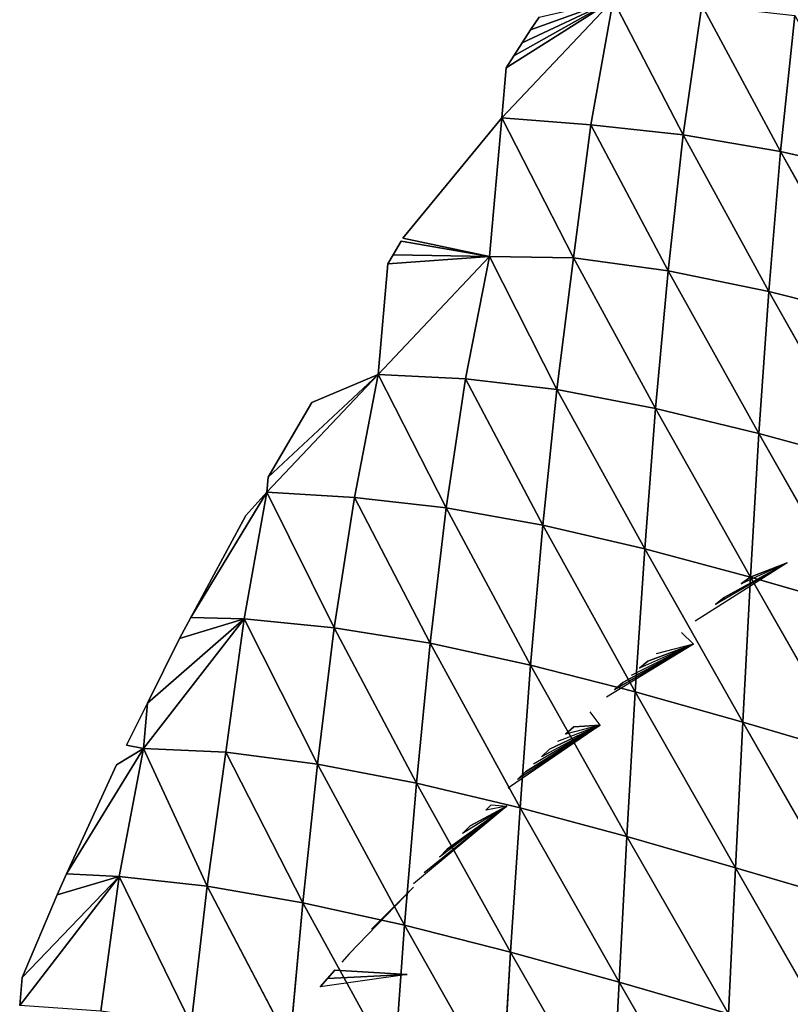
# Model space of a CAD drawing. Extents: x -664 to 5773, y -1494 to 4563.
# Drawn here: x 1340 to 1418, y 2664 to 2763 of the extents above; entities that cross this region are included whole.
import ezdxf

# ---------------------------------------------------------------- set-up
doc = ezdxf.new("R2010")
doc.units = 0
doc.layers.get('0').update_dxf_attribs({"color": 13, "linetype": 'CONTINUOUS'})

# ---------------------------------------------------------------- blocks, each defined once
blk = doc.blocks.new('SKUPINA_2')
at = {"color": 22}
for p, q in [((139.65, 279.94), (153.31, 289.37)), ((153.31, 289.37), (141.16, 284.84)), ((153.31, 289.37), (142.19, 285.89)), ((153.31, 289.37), (143.3, 287.01)), ((153.31, 289.37), (144.41, 288.12)), ((145.53, 289.23), (144.41, 288.12)), ((153.31, 289.37), (148.43, 277.33, 12.82)), ((153.31, 289.37), (157.47, 274.34, 26.47)), ((144.41, 288.12), (143.3, 287.01)), ((143.3, 287.01), (142.19, 285.89)), ((162.11, 286.97, 14.79), (157.47, 274.34, 26.47)), ((162.11, 286.97, 14.79), (166.88, 270.6, 38.45)), ((142.19, 285.89), (141.16, 284.84)), ((141.16, 284.84), (139.65, 279.94)), ((171.2, 283.94, 29.16), (166.88, 270.6, 38.45)), ((139.65, 279.94), (127.17, 269.98)), ((139.65, 279.94), (135.44, 266.27)), ((139.65, 279.94), (148.43, 277.33, 12.82)), ((139.65, 279.94), (143.85, 264.35, 20.95)), ((148.43, 277.33, 12.82), (143.85, 264.35, 20.95)), ((148.43, 277.33, 12.82), (153.07, 261.04, 35.37)), ((148.43, 277.33, 12.82), (157.47, 274.34, 26.47)), ((157.47, 274.34, 26.47), (153.07, 261.04, 35.37)), ((157.47, 274.34, 26.47), (162.72, 256.82, 45.98)), ((157.47, 274.34, 26.47), (166.88, 270.6, 38.45)), ((166.88, 270.6, 38.45), (162.72, 256.82, 45.98)), ((166.88, 270.6, 38.45), (172.65, 251.96, 53.15)), ((166.88, 270.6, 38.45), (176.64, 266.13, 47.5)), ((126.92, 269.7), (125.85, 268.51)), ((135.44, 266.27), (126.92, 269.7)), ((127.17, 269.98), (135.44, 266.27)), ((125.85, 268.51), (125.12, 267.7)), ((135.44, 266.27), (125.85, 268.51)), ((125.12, 267.7), (121.78, 256.84)), ((135.44, 266.27), (125.12, 267.7)), ((121.78, 256.84), (135.44, 266.27)), ((135.44, 266.27), (130.46, 254.53, 15.75)), ((135.44, 266.27), (139.39, 251.51, 31.32)), ((135.44, 266.27), (143.85, 264.35, 20.95)), ((143.85, 264.35, 20.95), (139.39, 251.51, 31.32)), ((143.85, 264.35, 20.95), (148.86, 247.51, 43.5)), ((143.85, 264.35, 20.95), (153.07, 261.04, 35.37)), ((153.07, 261.04, 35.37), (148.86, 247.51, 43.5)), ((153.07, 261.04, 35.37), (158.7, 242.81, 52.14)), ((153.07, 261.04, 35.37), (162.72, 256.82, 45.98)), ((108.12, 247.41), (121.78, 256.84)), ((121.78, 256.84), (108.58, 248.89)), ((121.78, 256.84), (114.53, 255.43)), ((121.78, 256.84), (116.78, 245.01, 14.3)), ((121.78, 256.84), (130.46, 254.53, 15.75)), ((121.78, 256.84), (125.75, 242.01, 28.32)), ((162.72, 256.82, 45.98), (158.7, 242.81, 52.14)), ((162.72, 256.82, 45.98), (168.76, 237.62, 57.26)), ((162.72, 256.82, 45.98), (172.65, 251.96, 53.15)), ((114.53, 255.43), (108.58, 248.89)), ((130.46, 254.53, 15.75), (125.75, 242.01, 28.32)), ((130.46, 254.53, 15.75), (139.39, 251.51, 31.32)), ((130.46, 254.53, 15.75), (135.07, 238.2, 40.81)), ((139.39, 251.51, 31.32), (135.07, 238.2, 40.81)), ((139.39, 251.51, 31.32), (144.79, 233.66, 50.52)), ((139.39, 251.51, 31.32), (148.86, 247.51, 43.5)), ((108.58, 248.89), (108.12, 247.41)), ((108.12, 247.41), (97.83, 236.47)), ((108.12, 247.41), (103.14, 235.17, 10.73)), ((108.12, 247.41), (105.51, 245.52)), ((108.12, 247.41), (116.78, 245.01, 14.3)), ((108.12, 247.41), (111.98, 232.36, 25.38)), ((148.86, 247.51, 43.5), (144.79, 233.66, 50.52)), ((148.86, 247.51, 43.5), (154.78, 228.58, 56.96)), ((148.86, 247.51, 43.5), (158.7, 242.81, 52.14)), ((105.51, 245.52), (97.83, 236.47)), ((116.78, 245.01, 14.3), (111.98, 232.36, 25.38)), ((116.78, 245.01, 14.3), (125.75, 242.01, 28.32)), ((116.78, 245.01, 14.3), (121.25, 228.77, 38.13)), ((158.7, 242.81, 52.14), (154.78, 228.58, 56.96)), ((158.7, 242.81, 52.14), (164.93, 223.18, 59.91)), ((158.7, 242.81, 52.14), (168.76, 237.62, 57.26)), ((125.75, 242.01, 28.32), (121.25, 228.77, 38.13)), ((125.75, 242.01, 28.32), (135.07, 238.2, 40.81)), ((125.75, 242.01, 28.32), (130.87, 224.44, 48.56)), ((135.07, 238.2, 40.81), (130.87, 224.44, 48.56)), ((135.07, 238.2, 40.81), (140.8, 219.53, 56.09)), ((135.07, 238.2, 40.81), (144.79, 233.66, 50.52)), ((97.83, 236.47), (96.24, 234.6)), ((97.83, 236.47), (103.14, 235.17, 10.73)), ((90.26, 224.32), (103.14, 235.17, 10.73)), ((103.14, 235.17, 10.73), (91.64, 228.81)), ((103.14, 235.17, 10.73), (96.24, 234.6)), ((103.14, 235.17, 10.73), (98.45, 222.21, 18.95)), ((103.14, 235.17, 10.73), (107.41, 219.06, 33.95)), ((103.14, 235.17, 10.73), (111.98, 232.36, 25.38)), ((96.24, 234.6), (91.64, 228.81)), ((144.79, 233.66, 50.52), (140.8, 219.53, 56.09)), ((144.79, 233.66, 50.52), (150.93, 214.21, 60.37)), ((144.79, 233.66, 50.52), (154.78, 228.58, 56.96)), ((111.98, 232.36, 25.38), (107.41, 219.06, 33.95)), ((111.98, 232.36, 25.38), (116.91, 215.05, 45.74)), ((111.98, 232.36, 25.38), (121.25, 228.77, 38.13)), ((158.76, 229.22), (148.32, 225.34)), ((158.76, 229.22), (150.71, 226.57)), ((158.76, 229.22), (151.72, 227.08)), ((158.76, 229.22), (153.73, 228.09)), ((158.76, 229.22), (154.75, 228.59)), ((91.64, 228.81), (88.64, 225.04)), ((91.64, 228.81), (90.26, 224.32)), ((121.25, 228.77, 38.13), (116.91, 215.05, 45.74)), ((121.25, 228.77, 38.13), (126.77, 210.37, 54.52)), ((121.25, 228.77, 38.13), (130.87, 224.44, 48.56)), ((154.78, 228.58, 56.96), (150.93, 214.21, 60.37)), ((154.75, 228.59), (153.73, 228.09)), ((154.78, 228.58, 56.96), (161.14, 208.69, 61.18)), ((154.78, 228.58, 56.96), (164.93, 223.18, 59.91)), ((151.72, 227.08), (150.71, 226.57)), ((90.26, 224.32), (79.9, 213.41)), ((90.26, 224.32), (85.12, 212.01, 11.25)), ((90.26, 224.32), (87.23, 223.26)), ((88.64, 225.04), (90.26, 224.32)), ((90.26, 224.32), (98.45, 222.21, 18.95)), ((90.26, 224.32), (93.73, 209.16, 27.62)), ((130.87, 224.44, 48.56), (126.77, 210.37, 54.52)), ((130.87, 224.44, 48.56), (136.88, 205.2, 60.14)), ((130.87, 224.44, 48.56), (140.8, 219.53, 56.09)), ((147.67, 223.08), (146.7, 224.49)), ((87.23, 223.26), (79.9, 213.41)), ((147.67, 223.08), (137.79, 219.61)), ((147.67, 223.08), (138.77, 220.16)), ((147.67, 223.08), (139.76, 220.72)), ((147.67, 223.08), (140.74, 221.27)), ((147.67, 223.08), (141.73, 221.81)), ((147.67, 223.08), (142.72, 222.35)), ((147.67, 223.08), (143.71, 222.89)), ((98.45, 222.21, 18.95), (93.73, 209.16, 27.62)), ((98.45, 222.21, 18.95), (102.97, 205.47, 41.27)), ((98.45, 222.21, 18.95), (107.41, 219.06, 33.95)), ((142.72, 222.35), (141.73, 221.81)), ((139.76, 220.72), (138.77, 220.16)), ((107.41, 219.06, 33.95), (102.97, 205.47, 41.27)), ((107.41, 219.06, 33.95), (116.91, 215.05, 45.74)), ((107.41, 219.06, 33.95), (112.7, 201.06, 51.73)), ((140.8, 219.53, 56.09), (136.88, 205.2, 60.14)), ((140.8, 219.53, 56.09), (147.11, 199.74, 62.39)), ((140.8, 219.53, 56.09), (150.93, 214.21, 60.37)), ((136.57, 216.94), (135.83, 218.48)), ((133.88, 217.35), (132.91, 216.77)), ((136.57, 216.94), (133.88, 217.35)), ((136.57, 216.94), (126.16, 212.66)), ((136.57, 216.94), (127.11, 213.26)), ((136.57, 216.94), (128.07, 213.86)), ((136.57, 216.94), (129.04, 214.45)), ((136.57, 216.94), (130, 215.03)), ((136.57, 216.94), (130.97, 215.62)), ((136.57, 216.94), (131.94, 216.2)), ((136.57, 216.94), (132.91, 216.77)), ((116.91, 215.05, 45.74), (112.7, 201.06, 51.73)), ((116.91, 215.05, 45.74), (122.75, 196.09, 58.93)), ((116.91, 215.05, 45.74), (126.77, 210.37, 54.52)), ((130.97, 215.62), (130, 215.03)), ((150.93, 214.21, 60.37), (147.11, 199.74, 62.39)), ((150.93, 214.21, 60.37), (157.35, 194.21, 61.11)), ((150.93, 214.21, 60.37), (161.14, 208.69, 61.18)), ((79.9, 213.41), (78.5, 211.51)), ((79.9, 213.41), (85.12, 212.01, 11.25)), ((128.07, 213.86), (127.11, 213.26)), ((72.39, 201.22), (85.12, 212.01, 11.25)), ((85.12, 212.01, 11.25), (73.23, 203.95)), ((85.12, 212.01, 11.25), (78.5, 211.51)), ((85.12, 212.01, 11.25), (80.39, 198.9, 18.98)), ((85.12, 212.01, 11.25), (89.19, 195.66, 34.78)), ((85.12, 212.01, 11.25), (93.73, 209.16, 27.62)), ((126.2, 212.64), (125.98, 212.55)), ((126.2, 212.64), (126.16, 212.66)), ((78.5, 211.51), (73.23, 203.95)), ((123.93, 211.26), (123.3, 210.85)), ((123.93, 211.26), (125.48, 210.81)), ((125.48, 210.81), (114.47, 205)), ((125.48, 210.81), (115.76, 205.88)), ((125.48, 210.81), (117.63, 207.14)), ((125.48, 210.81), (118.57, 207.77)), ((125.48, 210.81), (120.45, 209.01)), ((125.48, 210.81), (121.4, 209.63)), ((126.77, 210.37, 54.52), (122.75, 196.09, 58.93)), ((125.48, 210.81), (123.3, 210.85)), ((126.77, 210.37, 54.52), (136.88, 205.2, 60.14)), ((126.77, 210.37, 54.52), (132.99, 190.76, 62.74)), ((93.73, 209.16, 27.62), (89.19, 195.66, 34.78)), ((93.73, 209.16, 27.62), (98.65, 191.58, 47.24)), ((93.73, 209.16, 27.62), (102.97, 205.47, 41.27)), ((121.4, 209.63), (120.45, 209.01)), ((118.57, 207.77), (117.63, 207.14)), ((102.97, 205.47, 41.27), (98.65, 191.58, 47.24)), ((102.97, 205.47, 41.27), (108.57, 186.86, 56.31)), ((102.97, 205.47, 41.27), (112.7, 201.06, 51.73)), ((136.88, 205.2, 60.14), (132.99, 190.76, 62.74)), ((136.88, 205.2, 60.14), (143.29, 185.25, 63.07)), ((136.88, 205.2, 60.14), (147.11, 199.74, 62.39)), ((73.23, 203.95), (72.39, 201.22)), ((114.38, 204.67), (106.54, 199.36)), ((114.38, 204.67), (109.28, 201.35)), ((112.7, 201.06, 51.73), (108.57, 186.86, 56.31)), ((112.7, 201.06, 51.73), (118.77, 181.7, 61.94)), ((112.7, 201.06, 51.73), (122.75, 196.09, 58.93)), ((106.54, 199.36), (105.63, 198.69)), ((106.58, 199.34), (106.54, 199.36)), ((147.11, 199.74, 62.39), (143.29, 185.25, 63.07)), ((147.11, 199.74, 62.39), (153.51, 179.79, 59.8)), ((147.11, 199.74, 62.39), (157.35, 194.21, 61.11)), ((104.72, 198.02), (103.82, 197.34)), ((111.9, 196.06), (104.72, 198.02)), ((103.82, 197.34), (102.92, 196.66)), ((111.9, 196.06), (103.82, 197.34)), ((111.9, 196.06), (102.92, 196.66)), ((122.75, 196.09, 58.93), (118.77, 181.7, 61.94)), ((122.75, 196.09, 58.93), (129.11, 176.28, 64.03)), ((122.75, 196.09, 58.93), (132.99, 190.76, 62.74)), ((132.99, 190.76, 62.74), (129.11, 176.28, 64.03)), ((132.99, 190.76, 62.74), (143.29, 185.25, 63.07)), ((132.99, 190.76, 62.74), (139.44, 170.79, 62.52))]:
    blk.add_line(p, q, dxfattribs=at)
mesh = blk.add_polyface(dxfattribs=at)
corners = [(153.31, 289.37), (139.65, 279.94), (141.16, 284.84)]
mesh.append_faces([[corners[k] for k in face] for face in [(0, 1, 2)]], dxfattribs={"color": 22})
mesh = blk.add_polyface(dxfattribs=at)
corners = [(148.43, 277.33, 12.82), (139.65, 279.94), (153.31, 289.37)]
mesh.append_faces([[corners[k] for k in face] for face in [(0, 1, 2)]], dxfattribs={"color": 22})
mesh = blk.add_polyface(dxfattribs=at)
corners = [(153.31, 289.37), (141.16, 284.84), (142.19, 285.89)]
mesh.append_faces([[corners[k] for k in face] for face in [(0, 1, 2)]], dxfattribs={"color": 22})
mesh = blk.add_polyface(dxfattribs=at)
corners = [(153.31, 289.37), (142.19, 285.89), (143.3, 287.01)]
mesh.append_faces([[corners[k] for k in face] for face in [(0, 1, 2)]], dxfattribs={"color": 22})
mesh = blk.add_polyface(dxfattribs=at)
corners = [(153.31, 289.37), (143.3, 287.01), (144.41, 288.12)]
mesh.append_faces([[corners[k] for k in face] for face in [(0, 1, 2)]], dxfattribs={"color": 22})
mesh = blk.add_polyface(dxfattribs=at)
corners = [(153.31, 289.37), (144.41, 288.12), (145.53, 289.23)]
mesh.append_faces([[corners[k] for k in face] for face in [(0, 1, 2)]], dxfattribs={"color": 22})
mesh = blk.add_polyface(dxfattribs=at)
corners = [(157.47, 274.34, 26.47), (148.43, 277.33, 12.82), (153.31, 289.37)]
mesh.append_faces([[corners[k] for k in face] for face in [(0, 1, 2)]], dxfattribs={"color": 22})
mesh = blk.add_polyface(dxfattribs=at)
corners = [(157.47, 274.34, 26.47), (153.31, 289.37), (162.11, 286.97, 14.79)]
mesh.append_faces([[corners[k] for k in face] for face in [(0, 1, 2)]], dxfattribs={"color": 22})
mesh = blk.add_polyface(dxfattribs=at)
corners = [(166.88, 270.6, 38.45), (157.47, 274.34, 26.47), (162.11, 286.97, 14.79)]
mesh.append_faces([[corners[k] for k in face] for face in [(0, 1, 2)]], dxfattribs={"color": 22})
mesh = blk.add_polyface(dxfattribs=at)
corners = [(162.11, 286.97, 14.79), (171.2, 283.94, 29.16), (166.88, 270.6, 38.45)]
mesh.append_faces([[corners[k] for k in face] for face in [(0, 1, 2)]], dxfattribs={"color": 22})
mesh = blk.add_polyface(dxfattribs=at)
corners = [(176.64, 266.13, 47.5), (166.88, 270.6, 38.45), (171.2, 283.94, 29.16)]
mesh.append_faces([[corners[k] for k in face] for face in [(0, 1, 2)]], dxfattribs={"color": 22})
mesh = blk.add_polyface(dxfattribs=at)
corners = [(139.65, 279.94), (135.44, 266.27), (127.17, 269.98)]
mesh.append_faces([[corners[k] for k in face] for face in [(0, 1, 2)]], dxfattribs={"color": 22})
mesh = blk.add_polyface(dxfattribs=at)
corners = [(139.65, 279.94), (143.85, 264.35, 20.95), (135.44, 266.27)]
mesh.append_faces([[corners[k] for k in face] for face in [(0, 1, 2)]], dxfattribs={"color": 22})
mesh = blk.add_polyface(dxfattribs=at)
corners = [(139.65, 279.94), (148.43, 277.33, 12.82), (143.85, 264.35, 20.95)]
mesh.append_faces([[corners[k] for k in face] for face in [(0, 1, 2)]], dxfattribs={"color": 22})
mesh = blk.add_polyface(dxfattribs=at)
corners = [(148.43, 277.33, 12.82), (153.07, 261.04, 35.37), (143.85, 264.35, 20.95)]
mesh.append_faces([[corners[k] for k in face] for face in [(0, 1, 2)]], dxfattribs={"color": 22})
mesh = blk.add_polyface(dxfattribs=at)
corners = [(148.43, 277.33, 12.82), (157.47, 274.34, 26.47), (153.07, 261.04, 35.37)]
mesh.append_faces([[corners[k] for k in face] for face in [(0, 1, 2)]], dxfattribs={"color": 22})
mesh = blk.add_polyface(dxfattribs=at)
corners = [(162.72, 256.82, 45.98), (153.07, 261.04, 35.37), (157.47, 274.34, 26.47)]
mesh.append_faces([[corners[k] for k in face] for face in [(0, 1, 2)]], dxfattribs={"color": 22})
mesh = blk.add_polyface(dxfattribs=at)
corners = [(166.88, 270.6, 38.45), (162.72, 256.82, 45.98), (157.47, 274.34, 26.47)]
mesh.append_faces([[corners[k] for k in face] for face in [(0, 1, 2)]], dxfattribs={"color": 22})
mesh = blk.add_polyface(dxfattribs=at)
corners = [(172.65, 251.96, 53.15), (162.72, 256.82, 45.98), (166.88, 270.6, 38.45)]
mesh.append_faces([[corners[k] for k in face] for face in [(0, 1, 2)]], dxfattribs={"color": 22})
mesh = blk.add_polyface(dxfattribs=at)
corners = [(176.64, 266.13, 47.5), (172.65, 251.96, 53.15), (166.88, 270.6, 38.45)]
mesh.append_faces([[corners[k] for k in face] for face in [(0, 1, 2)]], dxfattribs={"color": 22})
mesh = blk.add_polyface(dxfattribs=at)
corners = [(135.44, 266.27), (125.85, 268.51), (126.92, 269.7)]
mesh.append_faces([[corners[k] for k in face] for face in [(0, 1, 2)]], dxfattribs={"color": 22})
mesh = blk.add_polyface(dxfattribs=at)
corners = [(135.44, 266.27), (125.12, 267.7), (125.85, 268.51)]
mesh.append_faces([[corners[k] for k in face] for face in [(0, 1, 2)]], dxfattribs={"color": 22})
mesh = blk.add_polyface(dxfattribs=at)
corners = [(135.44, 266.27), (121.78, 256.84), (125.12, 267.7)]
mesh.append_faces([[corners[k] for k in face] for face in [(0, 1, 2)]], dxfattribs={"color": 22})
mesh = blk.add_polyface(dxfattribs=at)
corners = [(130.46, 254.53, 15.75), (121.78, 256.84), (135.44, 266.27)]
mesh.append_faces([[corners[k] for k in face] for face in [(0, 1, 2)]], dxfattribs={"color": 22})
mesh = blk.add_polyface(dxfattribs=at)
corners = [(139.39, 251.51, 31.32), (130.46, 254.53, 15.75), (135.44, 266.27)]
mesh.append_faces([[corners[k] for k in face] for face in [(0, 1, 2)]], dxfattribs={"color": 22})
mesh = blk.add_polyface(dxfattribs=at)
corners = [(135.44, 266.27), (143.85, 264.35, 20.95), (139.39, 251.51, 31.32)]
mesh.append_faces([[corners[k] for k in face] for face in [(0, 1, 2)]], dxfattribs={"color": 22})
mesh = blk.add_polyface(dxfattribs=at)
corners = [(148.86, 247.51, 43.5), (139.39, 251.51, 31.32), (143.85, 264.35, 20.95)]
mesh.append_faces([[corners[k] for k in face] for face in [(0, 1, 2)]], dxfattribs={"color": 22})
mesh = blk.add_polyface(dxfattribs=at)
corners = [(143.85, 264.35, 20.95), (153.07, 261.04, 35.37), (148.86, 247.51, 43.5)]
mesh.append_faces([[corners[k] for k in face] for face in [(0, 1, 2)]], dxfattribs={"color": 22})
mesh = blk.add_polyface(dxfattribs=at)
corners = [(158.7, 242.81, 52.14), (148.86, 247.51, 43.5), (153.07, 261.04, 35.37)]
mesh.append_faces([[corners[k] for k in face] for face in [(0, 1, 2)]], dxfattribs={"color": 22})
mesh = blk.add_polyface(dxfattribs=at)
corners = [(162.72, 256.82, 45.98), (158.7, 242.81, 52.14), (153.07, 261.04, 35.37)]
mesh.append_faces([[corners[k] for k in face] for face in [(0, 1, 2)]], dxfattribs={"color": 22})
mesh = blk.add_polyface(dxfattribs=at)
corners = [(116.78, 245.01, 14.3), (108.12, 247.41), (121.78, 256.84)]
mesh.append_faces([[corners[k] for k in face] for face in [(0, 1, 2)]], dxfattribs={"color": 22})
mesh = blk.add_polyface(dxfattribs=at)
corners = [(121.78, 256.84), (108.12, 247.41), (108.58, 248.89)]
mesh.append_faces([[corners[k] for k in face] for face in [(0, 1, 2)]], dxfattribs={"color": 22})
mesh = blk.add_polyface(dxfattribs=at)
corners = [(121.78, 256.84), (108.58, 248.89), (114.53, 255.43)]
mesh.append_faces([[corners[k] for k in face] for face in [(0, 1, 2)]], dxfattribs={"color": 22})
mesh = blk.add_polyface(dxfattribs=at)
corners = [(125.75, 242.01, 28.32), (116.78, 245.01, 14.3), (121.78, 256.84)]
mesh.append_faces([[corners[k] for k in face] for face in [(0, 1, 2)]], dxfattribs={"color": 22})
mesh = blk.add_polyface(dxfattribs=at)
corners = [(125.75, 242.01, 28.32), (121.78, 256.84), (130.46, 254.53, 15.75)]
mesh.append_faces([[corners[k] for k in face] for face in [(0, 1, 2)]], dxfattribs={"color": 22})
mesh = blk.add_polyface(dxfattribs=at)
corners = [(168.76, 237.62, 57.26), (158.7, 242.81, 52.14), (162.72, 256.82, 45.98)]
mesh.append_faces([[corners[k] for k in face] for face in [(0, 1, 2)]], dxfattribs={"color": 22})
mesh = blk.add_polyface(dxfattribs=at)
corners = [(172.65, 251.96, 53.15), (168.76, 237.62, 57.26), (162.72, 256.82, 45.98)]
mesh.append_faces([[corners[k] for k in face] for face in [(0, 1, 2)]], dxfattribs={"color": 22})
mesh = blk.add_polyface(dxfattribs=at)
corners = [(135.07, 238.2, 40.81), (125.75, 242.01, 28.32), (130.46, 254.53, 15.75)]
mesh.append_faces([[corners[k] for k in face] for face in [(0, 1, 2)]], dxfattribs={"color": 22})
mesh = blk.add_polyface(dxfattribs=at)
corners = [(130.46, 254.53, 15.75), (139.39, 251.51, 31.32), (135.07, 238.2, 40.81)]
mesh.append_faces([[corners[k] for k in face] for face in [(0, 1, 2)]], dxfattribs={"color": 22})
mesh = blk.add_polyface(dxfattribs=at)
corners = [(144.79, 233.66, 50.52), (135.07, 238.2, 40.81), (139.39, 251.51, 31.32)]
mesh.append_faces([[corners[k] for k in face] for face in [(0, 1, 2)]], dxfattribs={"color": 22})
mesh = blk.add_polyface(dxfattribs=at)
corners = [(148.86, 247.51, 43.5), (144.79, 233.66, 50.52), (139.39, 251.51, 31.32)]
mesh.append_faces([[corners[k] for k in face] for face in [(0, 1, 2)]], dxfattribs={"color": 22})
mesh = blk.add_polyface(dxfattribs=at)
corners = [(108.12, 247.41), (103.14, 235.17, 10.73), (97.83, 236.47)]
mesh.append_faces([[corners[k] for k in face] for face in [(0, 1, 2)]], dxfattribs={"color": 22})
mesh = blk.add_polyface(dxfattribs=at)
corners = [(108.12, 247.41), (97.83, 236.47), (105.51, 245.52)]
mesh.append_faces([[corners[k] for k in face] for face in [(0, 1, 2)]], dxfattribs={"color": 22})
mesh = blk.add_polyface(dxfattribs=at)
corners = [(111.98, 232.36, 25.38), (103.14, 235.17, 10.73), (108.12, 247.41)]
mesh.append_faces([[corners[k] for k in face] for face in [(0, 1, 2)]], dxfattribs={"color": 22})
mesh = blk.add_polyface(dxfattribs=at)
corners = [(111.98, 232.36, 25.38), (108.12, 247.41), (116.78, 245.01, 14.3)]
mesh.append_faces([[corners[k] for k in face] for face in [(0, 1, 2)]], dxfattribs={"color": 22})
mesh = blk.add_polyface(dxfattribs=at)
corners = [(154.78, 228.58, 56.96), (144.79, 233.66, 50.52), (148.86, 247.51, 43.5)]
mesh.append_faces([[corners[k] for k in face] for face in [(0, 1, 2)]], dxfattribs={"color": 22})
mesh = blk.add_polyface(dxfattribs=at)
corners = [(158.7, 242.81, 52.14), (154.78, 228.58, 56.96), (148.86, 247.51, 43.5)]
mesh.append_faces([[corners[k] for k in face] for face in [(0, 1, 2)]], dxfattribs={"color": 22})
mesh = blk.add_polyface(dxfattribs=at)
corners = [(121.25, 228.77, 38.13), (111.98, 232.36, 25.38), (116.78, 245.01, 14.3)]
mesh.append_faces([[corners[k] for k in face] for face in [(0, 1, 2)]], dxfattribs={"color": 22})
mesh = blk.add_polyface(dxfattribs=at)
corners = [(116.78, 245.01, 14.3), (125.75, 242.01, 28.32), (121.25, 228.77, 38.13)]
mesh.append_faces([[corners[k] for k in face] for face in [(0, 1, 2)]], dxfattribs={"color": 22})
mesh = blk.add_polyface(dxfattribs=at)
corners = [(164.93, 223.18, 59.91), (154.78, 228.58, 56.96), (158.7, 242.81, 52.14)]
mesh.append_faces([[corners[k] for k in face] for face in [(0, 1, 2)]], dxfattribs={"color": 22})
mesh = blk.add_polyface(dxfattribs=at)
corners = [(168.76, 237.62, 57.26), (164.93, 223.18, 59.91), (158.7, 242.81, 52.14)]
mesh.append_faces([[corners[k] for k in face] for face in [(0, 1, 2)]], dxfattribs={"color": 22})
mesh = blk.add_polyface(dxfattribs=at)
corners = [(130.87, 224.44, 48.56), (121.25, 228.77, 38.13), (125.75, 242.01, 28.32)]
mesh.append_faces([[corners[k] for k in face] for face in [(0, 1, 2)]], dxfattribs={"color": 22})
mesh = blk.add_polyface(dxfattribs=at)
corners = [(135.07, 238.2, 40.81), (130.87, 224.44, 48.56), (125.75, 242.01, 28.32)]
mesh.append_faces([[corners[k] for k in face] for face in [(0, 1, 2)]], dxfattribs={"color": 22})
mesh = blk.add_polyface(dxfattribs=at)
corners = [(140.8, 219.53, 56.09), (130.87, 224.44, 48.56), (135.07, 238.2, 40.81)]
mesh.append_faces([[corners[k] for k in face] for face in [(0, 1, 2)]], dxfattribs={"color": 22})
mesh = blk.add_polyface(dxfattribs=at)
corners = [(144.79, 233.66, 50.52), (140.8, 219.53, 56.09), (135.07, 238.2, 40.81)]
mesh.append_faces([[corners[k] for k in face] for face in [(0, 1, 2)]], dxfattribs={"color": 22})
mesh = blk.add_polyface(dxfattribs=at)
corners = [(97.83, 236.47), (103.14, 235.17, 10.73), (96.24, 234.6)]
mesh.append_faces([[corners[k] for k in face] for face in [(0, 1, 2)]], dxfattribs={"color": 22})
mesh = blk.add_polyface(dxfattribs=at)
corners = [(103.14, 235.17, 10.73), (98.45, 222.21, 18.95), (90.26, 224.32)]
mesh.append_faces([[corners[k] for k in face] for face in [(0, 1, 2)]], dxfattribs={"color": 22})
mesh = blk.add_polyface(dxfattribs=at)
corners = [(103.14, 235.17, 10.73), (90.26, 224.32), (91.64, 228.81)]
mesh.append_faces([[corners[k] for k in face] for face in [(0, 1, 2)]], dxfattribs={"color": 22})
mesh = blk.add_polyface(dxfattribs=at)
corners = [(103.14, 235.17, 10.73), (91.64, 228.81), (96.24, 234.6)]
mesh.append_faces([[corners[k] for k in face] for face in [(0, 1, 2)]], dxfattribs={"color": 22})
mesh = blk.add_polyface(dxfattribs=at)
corners = [(103.14, 235.17, 10.73), (107.41, 219.06, 33.95), (98.45, 222.21, 18.95)]
mesh.append_faces([[corners[k] for k in face] for face in [(0, 1, 2)]], dxfattribs={"color": 22})
mesh = blk.add_polyface(dxfattribs=at)
corners = [(103.14, 235.17, 10.73), (111.98, 232.36, 25.38), (107.41, 219.06, 33.95)]
mesh.append_faces([[corners[k] for k in face] for face in [(0, 1, 2)]], dxfattribs={"color": 22})
mesh = blk.add_polyface(dxfattribs=at)
corners = [(150.93, 214.21, 60.37), (140.8, 219.53, 56.09), (144.79, 233.66, 50.52)]
mesh.append_faces([[corners[k] for k in face] for face in [(0, 1, 2)]], dxfattribs={"color": 22})
mesh = blk.add_polyface(dxfattribs=at)
corners = [(154.78, 228.58, 56.96), (150.93, 214.21, 60.37), (144.79, 233.66, 50.52)]
mesh.append_faces([[corners[k] for k in face] for face in [(0, 1, 2)]], dxfattribs={"color": 22})
mesh = blk.add_polyface(dxfattribs=at)
corners = [(116.91, 215.05, 45.74), (107.41, 219.06, 33.95), (111.98, 232.36, 25.38)]
mesh.append_faces([[corners[k] for k in face] for face in [(0, 1, 2)]], dxfattribs={"color": 22})
mesh = blk.add_polyface(dxfattribs=at)
corners = [(111.98, 232.36, 25.38), (121.25, 228.77, 38.13), (116.91, 215.05, 45.74)]
mesh.append_faces([[corners[k] for k in face] for face in [(0, 1, 2)]], dxfattribs={"color": 22})
mesh = blk.add_polyface(dxfattribs=at)
corners = [(158.76, 229.22), (150.71, 226.57), (151.72, 227.08)]
mesh.append_faces([[corners[k] for k in face] for face in [(0, 1, 2)]], dxfattribs={"color": 22})
mesh = blk.add_polyface(dxfattribs=at)
corners = [(158.76, 229.22), (153.73, 228.09), (154.75, 228.59)]
mesh.append_faces([[corners[k] for k in face] for face in [(0, 1, 2)]], dxfattribs={"color": 22})
mesh = blk.add_polyface(dxfattribs=at)
corners = [(91.64, 228.81), (90.26, 224.32), (88.64, 225.04)]
mesh.append_faces([[corners[k] for k in face] for face in [(0, 1, 2)]], dxfattribs={"color": 22})
mesh = blk.add_polyface(dxfattribs=at)
corners = [(126.77, 210.37, 54.52), (116.91, 215.05, 45.74), (121.25, 228.77, 38.13)]
mesh.append_faces([[corners[k] for k in face] for face in [(0, 1, 2)]], dxfattribs={"color": 22})
mesh = blk.add_polyface(dxfattribs=at)
corners = [(130.87, 224.44, 48.56), (126.77, 210.37, 54.52), (121.25, 228.77, 38.13)]
mesh.append_faces([[corners[k] for k in face] for face in [(0, 1, 2)]], dxfattribs={"color": 22})
mesh = blk.add_polyface(dxfattribs=at)
corners = [(161.14, 208.69, 61.18), (150.93, 214.21, 60.37), (154.78, 228.58, 56.96)]
mesh.append_faces([[corners[k] for k in face] for face in [(0, 1, 2)]], dxfattribs={"color": 22})
mesh = blk.add_polyface(dxfattribs=at)
corners = [(164.93, 223.18, 59.91), (161.14, 208.69, 61.18), (154.78, 228.58, 56.96)]
mesh.append_faces([[corners[k] for k in face] for face in [(0, 1, 2)]], dxfattribs={"color": 22})
mesh = blk.add_polyface(dxfattribs=at)
corners = [(90.26, 224.32), (85.12, 212.01, 11.25), (79.9, 213.41)]
mesh.append_faces([[corners[k] for k in face] for face in [(0, 1, 2)]], dxfattribs={"color": 22})
mesh = blk.add_polyface(dxfattribs=at)
corners = [(90.26, 224.32), (79.9, 213.41), (87.23, 223.26)]
mesh.append_faces([[corners[k] for k in face] for face in [(0, 1, 2)]], dxfattribs={"color": 22})
mesh = blk.add_polyface(dxfattribs=at)
corners = [(93.73, 209.16, 27.62), (85.12, 212.01, 11.25), (90.26, 224.32)]
mesh.append_faces([[corners[k] for k in face] for face in [(0, 1, 2)]], dxfattribs={"color": 22})
mesh = blk.add_polyface(dxfattribs=at)
corners = [(90.26, 224.32), (98.45, 222.21, 18.95), (93.73, 209.16, 27.62)]
mesh.append_faces([[corners[k] for k in face] for face in [(0, 1, 2)]], dxfattribs={"color": 22})
mesh = blk.add_polyface(dxfattribs=at)
corners = [(136.88, 205.2, 60.14), (126.77, 210.37, 54.52), (130.87, 224.44, 48.56)]
mesh.append_faces([[corners[k] for k in face] for face in [(0, 1, 2)]], dxfattribs={"color": 22})
mesh = blk.add_polyface(dxfattribs=at)
corners = [(140.8, 219.53, 56.09), (136.88, 205.2, 60.14), (130.87, 224.44, 48.56)]
mesh.append_faces([[corners[k] for k in face] for face in [(0, 1, 2)]], dxfattribs={"color": 22})
mesh = blk.add_polyface(dxfattribs=at)
corners = [(147.67, 223.08), (138.77, 220.16), (139.76, 220.72)]
mesh.append_faces([[corners[k] for k in face] for face in [(0, 1, 2)]], dxfattribs={"color": 22})
mesh = blk.add_polyface(dxfattribs=at)
corners = [(147.67, 223.08), (141.73, 221.81), (142.72, 222.35)]
mesh.append_faces([[corners[k] for k in face] for face in [(0, 1, 2)]], dxfattribs={"color": 22})
mesh = blk.add_polyface(dxfattribs=at)
corners = [(98.45, 222.21, 18.95), (102.97, 205.47, 41.27), (93.73, 209.16, 27.62)]
mesh.append_faces([[corners[k] for k in face] for face in [(0, 1, 2)]], dxfattribs={"color": 22})
mesh = blk.add_polyface(dxfattribs=at)
corners = [(98.45, 222.21, 18.95), (107.41, 219.06, 33.95), (102.97, 205.47, 41.27)]
mesh.append_faces([[corners[k] for k in face] for face in [(0, 1, 2)]], dxfattribs={"color": 22})
mesh = blk.add_polyface(dxfattribs=at)
corners = [(112.7, 201.06, 51.73), (102.97, 205.47, 41.27), (107.41, 219.06, 33.95)]
mesh.append_faces([[corners[k] for k in face] for face in [(0, 1, 2)]], dxfattribs={"color": 22})
mesh = blk.add_polyface(dxfattribs=at)
corners = [(116.91, 215.05, 45.74), (112.7, 201.06, 51.73), (107.41, 219.06, 33.95)]
mesh.append_faces([[corners[k] for k in face] for face in [(0, 1, 2)]], dxfattribs={"color": 22})
mesh = blk.add_polyface(dxfattribs=at)
corners = [(147.11, 199.74, 62.39), (136.88, 205.2, 60.14), (140.8, 219.53, 56.09)]
mesh.append_faces([[corners[k] for k in face] for face in [(0, 1, 2)]], dxfattribs={"color": 22})
mesh = blk.add_polyface(dxfattribs=at)
corners = [(150.93, 214.21, 60.37), (147.11, 199.74, 62.39), (140.8, 219.53, 56.09)]
mesh.append_faces([[corners[k] for k in face] for face in [(0, 1, 2)]], dxfattribs={"color": 22})
mesh = blk.add_polyface(dxfattribs=at)
corners = [(136.57, 216.94), (132.91, 216.77), (133.88, 217.35)]
mesh.append_faces([[corners[k] for k in face] for face in [(0, 1, 2)]], dxfattribs={"color": 22})
mesh = blk.add_polyface(dxfattribs=at)
corners = [(136.57, 216.94), (127.11, 213.26), (128.07, 213.86)]
mesh.append_faces([[corners[k] for k in face] for face in [(0, 1, 2)]], dxfattribs={"color": 22})
mesh = blk.add_polyface(dxfattribs=at)
corners = [(136.57, 216.94), (130, 215.03), (130.97, 215.62)]
mesh.append_faces([[corners[k] for k in face] for face in [(0, 1, 2)]], dxfattribs={"color": 22})
mesh = blk.add_polyface(dxfattribs=at)
corners = [(122.75, 196.09, 58.93), (112.7, 201.06, 51.73), (116.91, 215.05, 45.74)]
mesh.append_faces([[corners[k] for k in face] for face in [(0, 1, 2)]], dxfattribs={"color": 22})
mesh = blk.add_polyface(dxfattribs=at)
corners = [(126.77, 210.37, 54.52), (122.75, 196.09, 58.93), (116.91, 215.05, 45.74)]
mesh.append_faces([[corners[k] for k in face] for face in [(0, 1, 2)]], dxfattribs={"color": 22})
mesh = blk.add_polyface(dxfattribs=at)
corners = [(157.35, 194.21, 61.11), (147.11, 199.74, 62.39), (150.93, 214.21, 60.37)]
mesh.append_faces([[corners[k] for k in face] for face in [(0, 1, 2)]], dxfattribs={"color": 22})
mesh = blk.add_polyface(dxfattribs=at)
corners = [(161.14, 208.69, 61.18), (157.35, 194.21, 61.11), (150.93, 214.21, 60.37)]
mesh.append_faces([[corners[k] for k in face] for face in [(0, 1, 2)]], dxfattribs={"color": 22})
mesh = blk.add_polyface(dxfattribs=at)
corners = [(79.9, 213.41), (85.12, 212.01, 11.25), (78.5, 211.51)]
mesh.append_faces([[corners[k] for k in face] for face in [(0, 1, 2)]], dxfattribs={"color": 22})
mesh = blk.add_polyface(dxfattribs=at)
corners = [(85.12, 212.01, 11.25), (80.39, 198.9, 18.98), (72.39, 201.22)]
mesh.append_faces([[corners[k] for k in face] for face in [(0, 1, 2)]], dxfattribs={"color": 22})
mesh = blk.add_polyface(dxfattribs=at)
corners = [(85.12, 212.01, 11.25), (72.39, 201.22), (73.23, 203.95)]
mesh.append_faces([[corners[k] for k in face] for face in [(0, 1, 2)]], dxfattribs={"color": 22})
mesh = blk.add_polyface(dxfattribs=at)
corners = [(85.12, 212.01, 11.25), (73.23, 203.95), (78.5, 211.51)]
mesh.append_faces([[corners[k] for k in face] for face in [(0, 1, 2)]], dxfattribs={"color": 22})
mesh = blk.add_polyface(dxfattribs=at)
corners = [(85.12, 212.01, 11.25), (89.19, 195.66, 34.78), (80.39, 198.9, 18.98)]
mesh.append_faces([[corners[k] for k in face] for face in [(0, 1, 2)]], dxfattribs={"color": 22})
mesh = blk.add_polyface(dxfattribs=at)
corners = [(85.12, 212.01, 11.25), (93.73, 209.16, 27.62), (89.19, 195.66, 34.78)]
mesh.append_faces([[corners[k] for k in face] for face in [(0, 1, 2)]], dxfattribs={"color": 22})
mesh = blk.add_polyface(dxfattribs=at)
corners = [(125.48, 210.81), (123.3, 210.85), (123.93, 211.26)]
mesh.append_faces([[corners[k] for k in face] for face in [(0, 1, 2)]], dxfattribs={"color": 22})
mesh = blk.add_polyface(dxfattribs=at)
corners = [(125.48, 210.81), (117.63, 207.14), (118.57, 207.77)]
mesh.append_faces([[corners[k] for k in face] for face in [(0, 1, 2)]], dxfattribs={"color": 22})
mesh = blk.add_polyface(dxfattribs=at)
corners = [(125.48, 210.81), (120.45, 209.01), (121.4, 209.63)]
mesh.append_faces([[corners[k] for k in face] for face in [(0, 1, 2)]], dxfattribs={"color": 22})
mesh = blk.add_polyface(dxfattribs=at)
corners = [(132.99, 190.76, 62.74), (122.75, 196.09, 58.93), (126.77, 210.37, 54.52)]
mesh.append_faces([[corners[k] for k in face] for face in [(0, 1, 2)]], dxfattribs={"color": 22})
mesh = blk.add_polyface(dxfattribs=at)
corners = [(136.88, 205.2, 60.14), (132.99, 190.76, 62.74), (126.77, 210.37, 54.52)]
mesh.append_faces([[corners[k] for k in face] for face in [(0, 1, 2)]], dxfattribs={"color": 22})
mesh = blk.add_polyface(dxfattribs=at)
corners = [(98.65, 191.58, 47.24), (89.19, 195.66, 34.78), (93.73, 209.16, 27.62)]
mesh.append_faces([[corners[k] for k in face] for face in [(0, 1, 2)]], dxfattribs={"color": 22})
mesh = blk.add_polyface(dxfattribs=at)
corners = [(93.73, 209.16, 27.62), (102.97, 205.47, 41.27), (98.65, 191.58, 47.24)]
mesh.append_faces([[corners[k] for k in face] for face in [(0, 1, 2)]], dxfattribs={"color": 22})
mesh = blk.add_polyface(dxfattribs=at)
corners = [(108.57, 186.86, 56.31), (98.65, 191.58, 47.24), (102.97, 205.47, 41.27)]
mesh.append_faces([[corners[k] for k in face] for face in [(0, 1, 2)]], dxfattribs={"color": 22})
mesh = blk.add_polyface(dxfattribs=at)
corners = [(112.7, 201.06, 51.73), (108.57, 186.86, 56.31), (102.97, 205.47, 41.27)]
mesh.append_faces([[corners[k] for k in face] for face in [(0, 1, 2)]], dxfattribs={"color": 22})
mesh = blk.add_polyface(dxfattribs=at)
corners = [(143.29, 185.25, 63.07), (132.99, 190.76, 62.74), (136.88, 205.2, 60.14)]
mesh.append_faces([[corners[k] for k in face] for face in [(0, 1, 2)]], dxfattribs={"color": 22})
mesh = blk.add_polyface(dxfattribs=at)
corners = [(147.11, 199.74, 62.39), (143.29, 185.25, 63.07), (136.88, 205.2, 60.14)]
mesh.append_faces([[corners[k] for k in face] for face in [(0, 1, 2)]], dxfattribs={"color": 22})
mesh = blk.add_polyface(dxfattribs=at)
corners = [(118.77, 181.7, 61.94), (108.57, 186.86, 56.31), (112.7, 201.06, 51.73)]
mesh.append_faces([[corners[k] for k in face] for face in [(0, 1, 2)]], dxfattribs={"color": 22})
mesh = blk.add_polyface(dxfattribs=at)
corners = [(122.75, 196.09, 58.93), (118.77, 181.7, 61.94), (112.7, 201.06, 51.73)]
mesh.append_faces([[corners[k] for k in face] for face in [(0, 1, 2)]], dxfattribs={"color": 22})
mesh = blk.add_polyface(dxfattribs=at)
corners = [(153.51, 179.79, 59.8), (143.29, 185.25, 63.07), (147.11, 199.74, 62.39)]
mesh.append_faces([[corners[k] for k in face] for face in [(0, 1, 2)]], dxfattribs={"color": 22})
mesh = blk.add_polyface(dxfattribs=at)
corners = [(157.35, 194.21, 61.11), (153.51, 179.79, 59.8), (147.11, 199.74, 62.39)]
mesh.append_faces([[corners[k] for k in face] for face in [(0, 1, 2)]], dxfattribs={"color": 22})
mesh = blk.add_polyface(dxfattribs=at)
corners = [(111.9, 196.06), (103.82, 197.34), (104.72, 198.02)]
mesh.append_faces([[corners[k] for k in face] for face in [(0, 1, 2)]], dxfattribs={"color": 22})
mesh = blk.add_polyface(dxfattribs=at)
corners = [(111.9, 196.06), (102.92, 196.66), (103.82, 197.34)]
mesh.append_faces([[corners[k] for k in face] for face in [(0, 1, 2)]], dxfattribs={"color": 22})
mesh = blk.add_polyface(dxfattribs=at)
corners = [(129.11, 176.28, 64.03), (118.77, 181.7, 61.94), (122.75, 196.09, 58.93)]
mesh.append_faces([[corners[k] for k in face] for face in [(0, 1, 2)]], dxfattribs={"color": 22})
mesh = blk.add_polyface(dxfattribs=at)
corners = [(132.99, 190.76, 62.74), (129.11, 176.28, 64.03), (122.75, 196.09, 58.93)]
mesh.append_faces([[corners[k] for k in face] for face in [(0, 1, 2)]], dxfattribs={"color": 22})
mesh = blk.add_polyface(dxfattribs=at)
corners = [(139.44, 170.79, 62.52), (129.11, 176.28, 64.03), (132.99, 190.76, 62.74)]
mesh.append_faces([[corners[k] for k in face] for face in [(0, 1, 2)]], dxfattribs={"color": 22})
mesh = blk.add_polyface(dxfattribs=at)
corners = [(143.29, 185.25, 63.07), (139.44, 170.79, 62.52), (132.99, 190.76, 62.74)]
mesh.append_faces([[corners[k] for k in face] for face in [(0, 1, 2)]], dxfattribs={"color": 22})
blk = doc.blocks.new('SKUPINA_10')
at = {"xscale": 0.89, "yscale": 0.89, "zscale": 0.89, "rotation": 360}
blk.add_blockref('SKUPINA_2', (372.993, 389.41), dxfattribs=at)
blk = doc.blocks.new('SKUPINA_3')
at = {"rotation": 34.40000000000285}
blk.add_blockref('SKUPINA_10', (985.966, 1834.15, 11.337), dxfattribs=at)

msp = doc.modelspace()

# ---------------------------------------------------------------- block references
at = {"xscale": 1.11, "yscale": 1.11, "zscale": 1.11, "rotation": 337.5999999999868}
msp.add_blockref('SKUPINA_3', (-791.646, 480.233), dxfattribs=at)

doc.saveas('drawing.dxf')
